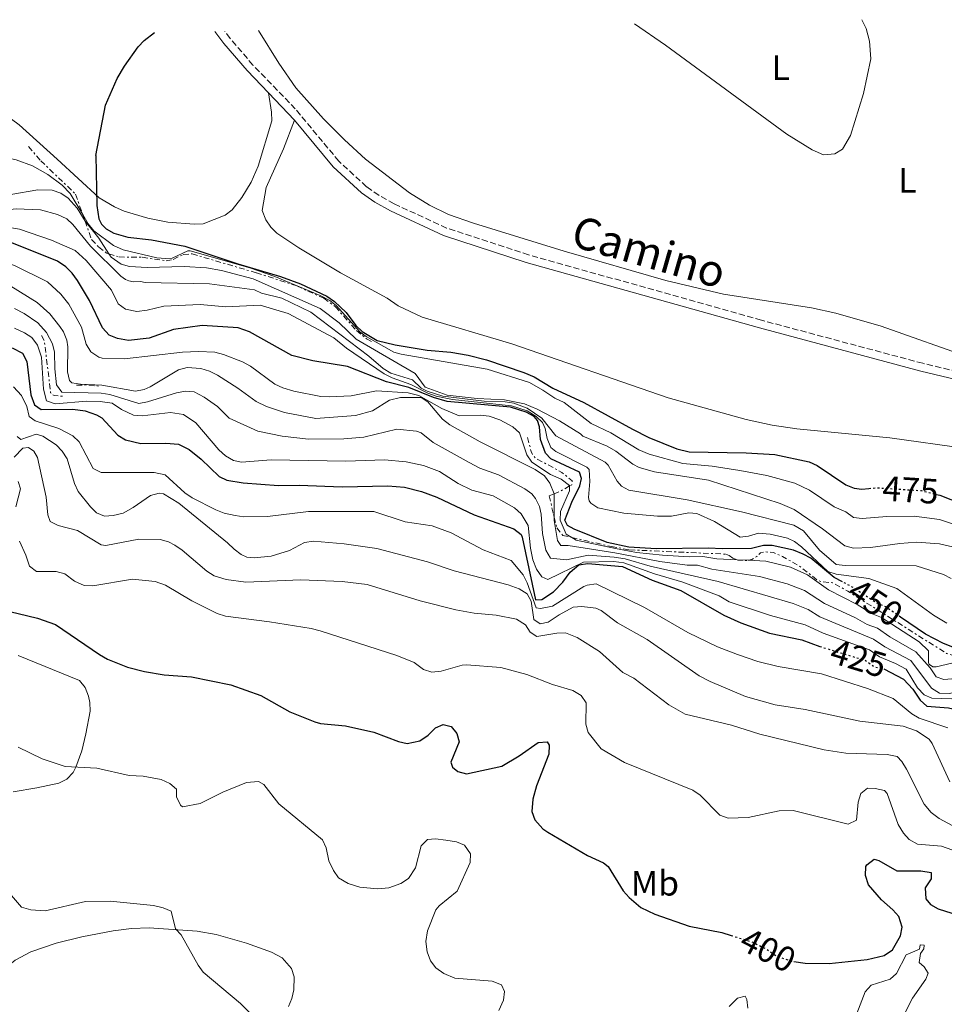
# Model space of a CAD drawing. Units: metres. Extents: x 625375 to 628853, y 4680975 to 4683349.
# Drawn here: x 626085 to 626347, y 4683026 to 4683305 of the extents above; entities that cross this region are included whole.
import ezdxf
from ezdxf.enums import TextEntityAlignment as Align

# ---------------------------------------------------------------- set-up
doc = ezdxf.new("R2010")
doc.units = ezdxf.units.M
doc.header["$MEASUREMENT"] = 0
for name, pattern in [('DGN Style 3', [2.435890702152634, 1.739921930109024, -0.6959687720436097]), ('DGN Style 5', [1.217945351076317, 0.5219765790327072, -0.6959687720436097]), ('DGN Style 7', [3.4798438602180486, 1.565929737098122, -0.6959687720436097, 0.5219765790327072, -0.6959687720436097])]:
    doc.linetypes.add(name, pattern=pattern)
for name, color, linetype, lineweight in [('Camino', 7, 'DGN Style 3', 0), ('Cota de curva de nivel directora', 7, 'Continuous', 0), ('Curva de nivel directora', 30, 'Continuous', 30), ('Curva de nivel directora no vista', 30, 'DGN Style 5', 30), ('Curva de nivel intermedia', 30, 'Continuous', 0), ('Escarpado', 30, 'DGN Style 7', 0), ('Etiqueta de uso rústico', 92, 'Continuous', 0), ('Línea de cambio de uso (parcela vista)', 92, 'Continuous', 0), ('Margen derecho', 7, 'Continuous', 0)]:
    doc.layers.add(name, color=color, linetype=linetype, lineweight=lineweight)
doc.styles.add('Style-Arial', font='arial.ttf')

msp = doc.modelspace()

# ---------------------------------------------------------------- linework, layer by layer
at = {"layer": 'Camino', "color": 7, "linetype": 'DGN Style 3', "lineweight": 0}
msp.add_polyline3d([(626425.4299999987, 4683184.010000002, 481.3200000000069), (626407.1900000018, 4683192.219999999, 480.979999999996), (626399.7600000021, 4683194.649999999, 480.8300000000017), (626393.3599999984, 4683196.31, 480.6699999999983), (626369.69, 4683201.039999999, 480.100000000006), (626340.7899999992, 4683207.940000001, 479.5500000000029), (626295.0899999986, 4683220.149999999, 478.4999999999999), (626229.1299999984, 4683238.690000003, 477.2400000000052), (626205.8899999993, 4683246.260000002, 476.7100000000065), (626191.0299999998, 4683253.13, 476.3399999999966), (626186.7499999994, 4683255.52, 476.2100000000063), (626183.2100000011, 4683257.969999999, 476.1399999999994), (626175.3900000001, 4683265.190000001, 476.0099999999948), (626163.0300000019, 4683280.010000003, 475.600000000006), (626151.0399999978, 4683292.449999999, 475.2799999999988), (626144.5500000013, 4683299.970000001, 475.0200000000043), (626143.019999998, 4683302.020000001, 474.9700000000013)], dxfattribs=at)
at = {"layer": 'Curva de nivel directora', "color": 30, "linetype": 'Continuous', "lineweight": 30, "flags": 128}
for points, elevation in [([(626106.4699999985, 4683266.82), (626109.269999999, 4683281.09), (626112.519999999, 4683288.66), (626114.6400000001, 4683292.160000001), (626118.4800000002, 4683297.630000004), (626120.2300000003, 4683299.420000001), (626123.1099999992, 4683301.66)], 475), ([(626106.4699999985, 4683266.82), (626106.77, 4683252.67), (626107.3899999993, 4683248.91), (626108.1099999989, 4683247.360000002), (626109.459999999, 4683246.050000001), (626111.6600000006, 4683244.850000001), (626115.57, 4683243.670000001), (626122.3200000002, 4683242.92), (626131.7699999984, 4683241.12), (626146.7399999995, 4683236.130000002), (626158.8200000008, 4683232.550000001), (626164.469999999, 4683230.49), (626171.9300000002, 4683226.930000002), (626174.1099999994, 4683225.490000002), (626177.4299999987, 4683222.300000003), (626180.1499999989, 4683218.680000002), (626181.9399999992, 4683216.930000002), (626186.2099999984, 4683214.440000001), (626191.3200000003, 4683213.150000001), (626200.3999999996, 4683211.66), (626207.0699999994, 4683211.100000001), (626212.0000000001, 4683210.240000002), (626217.1700000003, 4683208.880000004), (626227.8200000008, 4683205.380000002), (626230.6599999995, 4683204.130000004), (626236.0399999997, 4683200.9), (626244.8099999982, 4683196.880000002), (626258.5299999999, 4683189.26), (626263.2300000006, 4683186.91), (626271.0899999995, 4683183.700000001), (626274.61, 4683182.850000001), (626290.7700000001, 4683182.600000001), (626298.9299999987, 4683182.060000001), (626308.6200000005, 4683180.039999999), (626310.8800000001, 4683178.970000001), (626319.0499999997, 4683173.54), (626321.41, 4683172.609999999), (626323.5599999981, 4683172.279999999), (626325.5599999985, 4683172.470000002)], 475), ([(626235.4499999996, 4683180.9), (626233.8699999992, 4683182.440000001), (626232.5100000001, 4683186.32), (626232.1900000006, 4683189.960000002), (626231.6399999985, 4683191.77), (626230.6699999984, 4683192.830000001), (626228.4800000001, 4683194.060000001), (626224.0399999989, 4683195.560000001), (626206.05, 4683197.160000001), (626202.1599999988, 4683198.280000002), (626195.2099999995, 4683201.130000001), (626188.9100000008, 4683202.670000001), (626177.8099999987, 4683207.070000002), (626167.9800000006, 4683208.630000002), (626162.0599999995, 4683210.150000002), (626150.0399999986, 4683216.830000001), (626146.8200000002, 4683218), (626136.6799999991, 4683218.630000002), (626128.4800000003, 4683217.49), (626121.6299999995, 4683215.08), (626115.78, 4683214.430000001), (626112.6100000006, 4683214.980000002), (626110.2900000005, 4683215.910000003), (626108.4399999997, 4683217.960000002), (626104.6800000002, 4683225.710000001), (626101.3099999995, 4683231.380000002), (626099.8200000009, 4683233.490000002), (626098.0300000005, 4683235.230000001), (626095.65, 4683236.880000004), (626080.8399999997, 4683242.800000001)], 450), ([(626082.8600000005, 4683212.36), (626085.699999999, 4683210.770000001), (626086.9799999997, 4683208.480000002), (626088.1299999988, 4683199.01), (626089.1700000003, 4683196.2), (626091.0199999987, 4683194.880000001), (626100.0099999986, 4683194.939999999), (626103.48, 4683194.49), (626106.6899999996, 4683193.380000001), (626108.2099999995, 4683192.500000001), (626112.7800000005, 4683187.570000002), (626114.9100000006, 4683186.230000001), (626119.2899999993, 4683185.2), (626126.3100000002, 4683185.280000002), (626129.969999999, 4683185.010000001), (626132.9899999987, 4683183.560000002), (626136.3700000006, 4683180.779999999), (626141.44, 4683175.859999999), (626143.6699999984, 4683174.789999999), (626148.2599999995, 4683174.050000002), (626158.2899999988, 4683173.289999999), (626164.1200000005, 4683173.380000001), (626176.2799999998, 4683172.9), (626189.2599999994, 4683173.27), (626193.9299999988, 4683172.850000001), (626198.7700000001, 4683171.590000001), (626203.1299999988, 4683169.99), (626213.699999999, 4683164.99), (626224.9199999995, 4683161), (626226.9800000003, 4683159.440000001), (626227.2899999988, 4683158.710000002), (626231.0599999997, 4683140.95), (626232.8900000001, 4683140.980000002), (626236.1899999992, 4683143.199999999), (626238.8099999989, 4683145.900000001), (626240.9300000002, 4683148.77), (626243.3899999987, 4683150.800000001), (626245.8799999988, 4683151.230000001), (626255.7200000003, 4683150.330000003), (626264.1099999989, 4683146.460000004), (626272.2599999984, 4683143.560000001), (626284.4099999989, 4683136.619999999), (626289.2500000002, 4683134.41), (626297.3399999995, 4683131.520000001), (626306.5499999983, 4683129.570000002), (626311.6299999988, 4683127.730000001)], 425), ([(626318.0799999996, 4683146), (626315.7100000003, 4683147.27), (626309.1199999988, 4683152.760000002), (626306.8999999993, 4683153.91), (626304.1900000002, 4683155.039999999), (626298.1699999986, 4683156.290000001), (626295.6699999997, 4683156.34), (626292.2999999991, 4683155.510000001), (626283.9799999997, 4683155.380000001), (626280.0700000003, 4683155.58), (626265.2499999988, 4683155.350000001), (626257.5599999998, 4683155.850000001), (626251.4299999988, 4683157.220000001), (626242.0099999997, 4683160.970000002), (626240.1700000003, 4683161.99), (626239.3599999987, 4683163.53), (626241.3399999992, 4683168.590000001), (626243.6399999993, 4683173.230000001), (626244.1299999986, 4683175.320000002), (626243.5699999998, 4683177.130000002), (626235.4499999996, 4683180.9)], 450), ([(626344.7099999995, 4683170.79), (626345.6300000005, 4683170.560000001), (626354.5600000002, 4683167.070000002)], 475), ([(626079.4400000006, 4683138.240000002), (626089.9900000006, 4683135.7), (626095.1000000002, 4683133.920000001), (626107.53, 4683125.460000001), (626109.839999999, 4683124.130000001), (626115.4899999995, 4683121.84), (626120.3399999999, 4683120.590000001), (626125.8899999998, 4683119.650000001), (626133.6399999993, 4683119.100000001), (626144.8099999984, 4683116.880000002), (626153.2899999986, 4683113.789999999)], 400), ([(626353.9000000006, 4683125.77), (626346.6699999998, 4683128.59), (626341.5699999991, 4683131.200000001), (626334.5099999983, 4683136.030000002)], 450), ([(626329.7800000008, 4683121.400000001), (626335.3099999984, 4683118.430000002), (626338.0099999985, 4683115.630000001), (626340.0599999982, 4683112.51), (626341.9299999991, 4683110.770000001), (626348.0899999992, 4683110.300000002), (626356.9400000004, 4683108.270000001), (626359.9699999992, 4683106.490000002), (626365.0399999986, 4683101.41), (626366.469999999, 4683099.300000003), (626366.7599999995, 4683098.27), (626367.5199999996, 4683091.62), (626368.5700000002, 4683087.970000003), (626370.1799999995, 4683086.01), (626371.449999999, 4683085.189999999), (626378.32, 4683082.300000002), (626381.8600000005, 4683080.02), (626385.0700000002, 4683077.070000002)], 425), ([(626153.2899999986, 4683113.789999999), (626161.4999999985, 4683109.210000001), (626168.5399999993, 4683106.37), (626170.1699999988, 4683105.930000001), (626177.2299999996, 4683105.260000002), (626185.2899999998, 4683103.460000002), (626192.3099999982, 4683100.76), (626194.7699999991, 4683100.210000002), (626198.3399999987, 4683100.960000001), (626200.7100000002, 4683102.560000001), (626202.7599999999, 4683104.670000002), (626204.9300000003, 4683105.630000004), (626207.2300000002, 4683105.050000002), (626208.8199999996, 4683103.100000001), (626209.499999999, 4683100.680000001), (626207.0699999994, 4683094.95), (626207.6100000002, 4683093.510000001), (626209.0900000001, 4683092.279999999), (626211.5699999988, 4683091.62), (626221.5499999989, 4683093.830000001), (626226.4699999985, 4683096.740000002), (626231.8599999998, 4683100.540000001), (626234.3499999997, 4683100.680000001), (626234.9899999991, 4683099.760000001), (626234.8199999991, 4683097.250000001), (626231.3199999988, 4683088.25), (626230.3399999999, 4683084.49), (626230.0699999994, 4683080.949999999), (626230.8499999995, 4683078.590000002), (626233.1600000006, 4683076.039999999), (626234.5399999997, 4683075.090000001), (626245.7800000005, 4683068.500000002), (626250.3200000002, 4683066.380000001), (626251.65, 4683065.359999999), (626255.9199999992, 4683058.460000001), (626257.6000000001, 4683056.61), (626260.8999999993, 4683053.74), (626264.9000000001, 4683051.830000003), (626274.5999999987, 4683048.440000001), (626283.839999999, 4683046.7), (626286.5199999989, 4683045.850000001)], 400), ([(626304.2999999997, 4683038.500000001), (626307.4400000002, 4683038.029999999), (626314.3099999989, 4683037.910000001), (626325.0099999986, 4683039.030000002), (626329.8799999993, 4683040.2), (626332.2499999984, 4683041.74), (626334.4799999992, 4683045.730000002), (626334.9699999986, 4683048.199999999), (626333.9800000007, 4683051.240000002), (626332.349999999, 4683053.130000001), (626329.1199999992, 4683055.949999999), (626325.4099999988, 4683060.16), (626324.5399999993, 4683062.850000001), (626324.6299999988, 4683065.340000001), (626324.9100000004, 4683065.870000001), (626327.0699999996, 4683067.470000002), (626328.3199999989, 4683067.070000002), (626333.4499999987, 4683064.130000002), (626340.2300000002, 4683064.130000002), (626343.1499999994, 4683063.66), (626343.1799999984, 4683061.880000001), (626341.4500000007, 4683059.369999999), (626341.7100000001, 4683056.250000001), (626342.9799999995, 4683054.600000001), (626345.1900000002, 4683053.4), (626349.0500000003, 4683052.2)], 400)]:
    msp.add_lwpolyline(points, dxfattribs=dict(at, elevation=elevation))
at = {"layer": 'Curva de nivel directora no vista', "color": 30, "linetype": 'DGN Style 5', "lineweight": 30, "flags": 128}
for points, elevation in [([(626325.5599999985, 4683172.470000002), (626327.72, 4683172.680000002), (626340.38, 4683171.880000001), (626344.7099999995, 4683170.79)], 475), ([(626334.5099999983, 4683136.030000002), (626330.2799999992, 4683138.930000001), (626327.4000000004, 4683140.180000001), (626321.3600000008, 4683144.25), (626318.0799999996, 4683146)], 450), ([(626311.6299999988, 4683127.730000001), (626312.0599999981, 4683127.58), (626324.5700000006, 4683123.76), (626327.0899999996, 4683121.960000001), (626329.5599999995, 4683121.520000001), (626329.7800000008, 4683121.400000001)], 425), ([(626286.5199999989, 4683045.850000001), (626292.8800000001, 4683043.840000001), (626296.2399999996, 4683042.12), (626299.6100000005, 4683039.880000004), (626303.6799999983, 4683038.590000001), (626304.2999999997, 4683038.500000001)], 400)]:
    msp.add_lwpolyline(points, dxfattribs=dict(at, elevation=elevation))
at = {"layer": 'Curva de nivel intermedia', "color": 30, "linetype": 'Continuous', "lineweight": 0, "flags": 128}
for points, elevation in [([(626143.3300000009, 4683223.939999999), (626136.1000000001, 4683224.569999998), (626125.7500000012, 4683224.15), (626121.0799999997, 4683222.98), (626118.1600000005, 4683222.66), (626114.8900000005, 4683223.270000001), (626112.8000000005, 4683224.759999999), (626110.9200000007, 4683228.640000002), (626103.7600000015, 4683237.07), (626100.6700000003, 4683239.859999999), (626093.9900000015, 4683242.789999999), (626084.9000000011, 4683245.899999999), (626081.5000000015, 4683246.529999999), (626077.3399999995, 4683246.579999999), (626065.2699999994, 4683244.489999998), (626058.4000000008, 4683244.180000001), (626056.5299999999, 4683245.869999998), (626054.7199999995, 4683248.82), (626052.4100000004, 4683255.400000001), (626050.6, 4683262.92), (626048.100000001, 4683269.76)], 455), ([(626081.07, 4683266.279999999), (626083.930000001, 4683265.630000001), (626088.5900000012, 4683263.84), (626092.9600000011, 4683261.42), (626097.0000000001, 4683258.420000001), (626099.2400000021, 4683256.069999999), (626102.8130656773, 4683250.089451237)], 470), ([(626082.4600000002, 4683255.81), (626090.1100000013, 4683257.079999999), (626094.1600000014, 4683256.960000001), (626096.5900000011, 4683256.109999999), (626098.6400000007, 4683254.679999999), (626101.2600000004, 4683251.869999999), (626103.463471143, 4683248.240174769)], 465.0000000000001), ([(626068.3400000005, 4683249.140000001), (626077.5899999997, 4683251.050000001), (626083.9800000002, 4683251.659999999), (626090.850000001, 4683251.38), (626095.7000000015, 4683250.109999998), (626098.2600000007, 4683248.890000001), (626099.9900000007, 4683247.300000001), (626105.04, 4683241.149999999), (626113.6400000011, 4683232.649999999), (626114.9000000017, 4683231.720000002), (626115.8499999995, 4683231.289999999), (626117.1900000004, 4683230.999999999), (626119.1799999998, 4683231.149999999)], 460.0000000000001), ([(626102.8130656773, 4683250.089451237), (626104.3899999995, 4683247.449999998), (626105.9100000019, 4683245.49), (626111.530000001, 4683241.33), (626114.2800000003, 4683240.11), (626123.7599999997, 4683237.800000001), (626126.2499999997, 4683237.59), (626128.1300000016, 4683237.75), (626132.5799999997, 4683239.819999999), (626133.2900000005, 4683239.8), (626150.1500000005, 4683234.96), (626157.2699999996, 4683232.58), (626170.1200000017, 4683227.159999999), (626172.850000001, 4683225.74), (626174.6799999994, 4683224.220000001), (626181.3899999993, 4683216.789999999), (626183.1200000016, 4683215.489999999), (626190.9900000016, 4683211.130000001)], 470), ([(626103.463471143, 4683248.240174769), (626103.5, 4683248.179999999), (626107.3800000002, 4683243.369999999), (626110.2077518437, 4683238.95215002)], 465.0000000000002), ([(626071.0200000006, 4683236.08), (626076.0099999995, 4683237.210000001), (626078.6700000016, 4683237.140000001), (626083.4300000003, 4683235.609999998), (626092.8000000002, 4683231.029999998), (626096.6400000004, 4683227.550000001), (626098.8900000011, 4683224.67), (626102.5000000009, 4683218.140000001)], 445), ([(626110.2077518437, 4683238.95215002), (626110.8300000014, 4683237.98), (626113.6499999999, 4683236.06), (626116.0700000006, 4683235.409999999), (626121.0599999997, 4683235.060000001), (626131.5899999995, 4683235.390000001), (626137.9100000006, 4683235), (626142.0999999995, 4683234.220000001), (626151.1100000015, 4683231.86), (626170.0700000004, 4683223.46), (626175.4500000004, 4683219.439999999), (626180.2899999997, 4683214.77), (626196.9599999996, 4683205.069999999), (626199.7900000016, 4683201.189999999), (626206.0200000011, 4683198.88), (626214.5500000005, 4683197.960000001), (626222.3400000001, 4683197.619999999), (626227.9300000003, 4683196.42), (626231.5700000013, 4683194.970000001), (626237.9200000016, 4683191.680000001), (626243.7900000011, 4683187.960000001)], 465), ([(626119.1799999998, 4683231.149999999), (626120.5299999998, 4683230.880000001), (626138.7100000008, 4683230.420000001), (626151.5000000005, 4683228.730000001), (626153.4299999995, 4683227.83)], 460.0000000000001), ([(626082.4600000002, 4683229.810000001), (626089.9400000013, 4683225.17), (626093.4500000007, 4683221.969999999), (626096.3200000006, 4683218.390000001), (626097.3300000009, 4683216.88), (626098.3099999999, 4683214.529999998), (626098.5700000015, 4683212.57), (626098.510000001, 4683205.569999999), (626099.0600000009, 4683203.070000002), (626099.7200000003, 4683202.430000001), (626102.1900000002, 4683201.989999999), (626108.2300000018, 4683201.73), (626117.7400000005, 4683200.039999997), (626120.1699999999, 4683200.519999999), (626121.8900000011, 4683201.27), (626129.9700000013, 4683206.06), (626132.4099999998, 4683206.73), (626136.27, 4683206.5), (626138.6799999995, 4683205.749999999), (626141.0199999998, 4683204.550000001), (626146.7700000008, 4683200.920000001), (626151.9600000009, 4683197.13), (626154.86, 4683195.71), (626159.9600000007, 4683194.039999999), (626168.8000000007, 4683192.34), (626180.0999999996, 4683193.189999999), (626184.9299999999, 4683194.430000001), (626189.7100000009, 4683197.499999999), (626192.8600000005, 4683198.210000002), (626198.6900000018, 4683198.300000001), (626200.5400000004, 4683197), (626204.7800000005, 4683192.069999999), (626206.7699999998, 4683190.55), (626215.3700000008, 4683185.739999999), (626230.9800000013, 4683177.82), (626233.6700000003, 4683176.029999999), (626235.1500000021, 4683174.020000001), (626236.3682167192, 4683170.959839606)], 440), ([(626153.4299999995, 4683227.83), (626159.2200000008, 4683226.41), (626167.4300000007, 4683222.45), (626183.8300000002, 4683209.970000001), (626187.9500000018, 4683206.430000001), (626190.1, 4683205.140000001), (626196.24, 4683203.279999998), (626198.6900000018, 4683200.909999999), (626200.3500000003, 4683200.050000001), (626204.8099999997, 4683198.609999999), (626216.5599999999, 4683197.220000002), (626222.4500000018, 4683197.009999999), (626224.9199999995, 4683196.630000001), (626228.7500000006, 4683195.21), (626232.860000001, 4683192.429999999), (626236.8399999997, 4683187.4), (626250.8400000009, 4683179.91), (626251.65, 4683179.069999999), (626254.2200000006, 4683174.51)], 460.0000000000001), ([(626233.0800000001, 4683159.680000001), (626232.6800000002, 4683165.180000001), (626232.2300000008, 4683167.390000001), (626231.0700000008, 4683169.680000001), (626230.0400000003, 4683170.92), (626228.0599999999, 4683172.410000001), (626220.570000002, 4683176.369999999), (626215.3300000007, 4683178.279999998), (626212.2900000007, 4683179.82), (626202.0900000016, 4683185.520000001), (626198.7200000009, 4683188.24), (626197.3700000008, 4683188.71), (626191.8099999998, 4683189.279999999), (626182.440000002, 4683186.990000002), (626176.7900000016, 4683186.57), (626166.74, 4683186.439999999), (626159.3000000013, 4683187.3), (626152.3900000001, 4683188.739999998), (626144.2600000007, 4683192.409999999), (626141.0100000009, 4683195.659999999), (626137.24, 4683198.350000001), (626134.3800000013, 4683199.859999998), (626131.9100000013, 4683200.09), (626129.3400000009, 4683199.579999999), (626121.14, 4683196.98), (626118.7000000015, 4683196.54), (626110.4800000006, 4683199.11), (626108.0000000016, 4683199.439999999), (626096.8900000006, 4683199.77), (626095.4000000019, 4683201.819999999), (626094.8900000001, 4683206.390000001), (626094.8299999997, 4683211.140000001), (626094.2599999999, 4683213.46), (626092.5300000019, 4683216.71), (626090.1100000013, 4683219.37), (626086.250000001, 4683222.05), (626083.5199999998, 4683223.429999999)], 435), ([(626143.3300000009, 4683223.939999999), (626153.0800000008, 4683224.390000001), (626161.0400000003, 4683222.09), (626173.9200000016, 4683215.119999998), (626177.5800000007, 4683212.199999999), (626188.190000001, 4683204.970000001), (626190.4300000007, 4683203.859999999), (626195.7800000017, 4683201.96), (626200.6100000018, 4683199.51), (626202.9600000011, 4683198.660000001), (626207.5800000012, 4683197.670000001), (626224.2700000014, 4683195.889999999), (626228.7000000014, 4683194.439999999), (626231.2899999998, 4683192.9), (626233.0700000012, 4683191.140000001), (626233.790000001, 4683189.460000001), (626234.3499999997, 4683186.680000001), (626235.4299999994, 4683184.13), (626236.8799999999, 4683182.919999998), (626245.6399999997, 4683178.54), (626246.3100000002, 4683177.859999998), (626246.5000000002, 4683174.409999999), (626246.070000001, 4683169.960000001), (626246.3100000002, 4683168.949999998), (626246.7599999994, 4683168.329999999), (626248.78, 4683166.999999999), (626256.1300000015, 4683165.49), (626265.5999999997, 4683164.619999999), (626269.6299999999, 4683164.65), (626274.5000000002, 4683165.600000001), (626276.7500000012, 4683165.350000001), (626281.7600000001, 4683163.159999999), (626289.0300000012, 4683158.720000001), (626291.4200000007, 4683158.929999998)], 455), ([(626083.4700000006, 4683217.91), (626086.3200000004, 4683216.619999998), (626088.4100000003, 4683215.25), (626089.9500000003, 4683213.109999999), (626091.0900000003, 4683209.699999998), (626091.7300000017, 4683200.569999999), (626092.57, 4683197.34), (626094.9600000017, 4683196.439999999), (626103.9400000003, 4683197.230000001), (626107.7699999993, 4683197.13), (626111.1100000008, 4683196.689999999), (626113.7999999997, 4683194.899999999), (626117.1600000014, 4683193.29), (626119.6600000004, 4683193.039999999), (626127.6399999999, 4683194.029999999), (626131.4000000019, 4683193.439999999), (626134.8399999995, 4683191.060000001), (626141.390000001, 4683183.460000002), (626143.2599999994, 4683181.749999999), (626145.5400000014, 4683180.369999998), (626147.8200000013, 4683179.939999999), (626156.1500000019, 4683180.609999999), (626177.3000000013, 4683180.23), (626188.2800000004, 4683180.569999999), (626194.4500000017, 4683179.999999999), (626199.3899999993, 4683178.96), (626203.9300000012, 4683177.259999999), (626209.2000000017, 4683173.899999999), (626213.0599999997, 4683171.960000002), (626219.0700000002, 4683170.380000001), (626225.1299999997, 4683166.99), (626226.9800000003, 4683165.33), (626228.9800000008, 4683161.970000001), (626229.6300000013, 4683155.570000002), (626230.350000001, 4683152.249999999), (626231.3900000004, 4683149.599999999), (626232.9200000014, 4683147.459999999), (626234.6000000001, 4683146.659999999), (626244.6800000007, 4683151.59), (626253.2400000015, 4683151.789999999)], 430), ([(626102.5000000009, 4683218.140000001), (626103.7400000015, 4683213.33), (626105.0600000002, 4683211.23), (626107.4100000015, 4683209.640000001), (626108.3000000013, 4683209.41), (626114.6300000012, 4683209.170000001), (626131.0799999998, 4683211.089999998), (626135.5700000003, 4683211.33), (626140.2400000019, 4683211.07), (626142.6700000016, 4683210.46), (626148.1100000021, 4683208.359999999), (626150.3100000013, 4683207.17), (626157.2000000002, 4683202.009999999), (626159.4600000001, 4683200.960000001), (626162.6200000006, 4683200.02), (626170.2400000002, 4683198.539999999), (626172.7400000015, 4683198.42), (626178.8900000004, 4683198.679999999), (626186.0300000019, 4683200.119999998), (626195.0300000006, 4683199.589999998), (626198.0400000014, 4683198.810000001), (626204.5599999992, 4683195.100000001), (626209.4299999997, 4683193.029999998), (626215.4400000002, 4683193.249999999), (626217.9200000011, 4683192.979999999), (626220.9499999998, 4683191.91), (626224.6500000014, 4683189.899999999), (626226.54, 4683188.220000001), (626228.6100000021, 4683181.970000001), (626230.0200000001, 4683179.939999999), (626235.3300000011, 4683176.439999999), (626238.3700000008, 4683175.130000001), (626240.7300000011, 4683173.329999999), (626240.7318692415, 4683173.189807056)], 445), ([(626190.9900000016, 4683211.130000001), (626193.0599999992, 4683210.55), (626217.4299999995, 4683206.31), (626229.4099999999, 4683202.53), (626233.1200000005, 4683200.34), (626236.5700000015, 4683198.06), (626239.1599999998, 4683196.789999999), (626246.820000002, 4683190.88), (626252.4500000002, 4683188.249999999), (626260.3899999995, 4683183.42), (626263.2500000006, 4683182.179999999), (626272.8399999995, 4683179.53), (626281.1000000008, 4683178.77), (626288.9999999999, 4683177.55), (626296.650000001, 4683176.13), (626304.5099999999, 4683173.989999999), (626308.6900000018, 4683172.029999998), (626315.7100000003, 4683167.289999999), (626318.9600000002, 4683165.899999999), (626321.1399999995, 4683164.25), (626323.6299999995, 4683163.96), (626330.61, 4683164.539999999), (626338.3600000016, 4683164.63), (626345.5700000002, 4683163.680000001), (626352.4900000002, 4683161.36)], 470), ([(626083.170000001, 4683201.31), (626085.4900000012, 4683198.849999999), (626086.9999999999, 4683195.750000001), (626087.6700000004, 4683192.840000001), (626089.3500000013, 4683191.619999997), (626096.0500000002, 4683189.439999999), (626100.030000001, 4683187.42), (626101.8400000016, 4683185.67), (626105.8, 4683178.130000001), (626108.0500000007, 4683177), (626123.0900000014, 4683177.02), (626126.1300000012, 4683176.3), (626131.7100000002, 4683171.26), (626133.7900000013, 4683169.869999999), (626140.5300000003, 4683166.4), (626142.8400000014, 4683165.449999998), (626145.9600000017, 4683164.82), (626148.4299999994, 4683164.440000001), (626155.1200000015, 4683164.539999999), (626166.76, 4683165.970000002), (626185.2800000008, 4683165.940000001), (626194.1800000013, 4683162.989999999), (626201.7899999998, 4683161.939999999), (626207.2200000014, 4683159.949999999), (626216.2500000015, 4683155.090000001), (626224.2100000009, 4683152.09), (626227.5999999995, 4683147.980000001), (626228.7200000016, 4683145.74), (626231.2899999998, 4683138.67), (626232.5400000014, 4683138.480000001), (626235.8600000007, 4683139.16), (626244.8200000015, 4683144.679999999), (626245.7500000015, 4683145.130000001), (626248.2900000005, 4683145.499999999), (626262.0000000012, 4683138.800000001), (626274.27, 4683131.63), (626282.6600000008, 4683127.600000001), (626288.3099999992, 4683125.4), (626294.0600000003, 4683123.500000001), (626299.8099999992, 4683122.039999999), (626312.1200000006, 4683119.939999999), (626325.1699999997, 4683115.82), (626332.4200000005, 4683112.970000001), (626337.6900000012, 4683108.679999999), (626339.8200000012, 4683107.380000001), (626347.9500000007, 4683104.680000001)], 420.0000000000001), ([(626084.2500000006, 4683187.179999999), (626085.3000000011, 4683186.359999998), (626089.6500000008, 4683187.880000001), (626091.5300000006, 4683187.289999999), (626095.3200000015, 4683184.850000001), (626097.0100000014, 4683183.01), (626098.3500000001, 4683180.859999999), (626100.4800000002, 4683173.899999999), (626101.5500000009, 4683171.630000001), (626104.9599999995, 4683167.310000001), (626106.7300000021, 4683165.569999999), (626108.9500000017, 4683164.67), (626111.4500000007, 4683164.84), (626114.2900000014, 4683165.509999999), (626117.1200000012, 4683167.08), (626121.9700000016, 4683170.490000002), (626124.4500000003, 4683171.189999999), (626125.7100000011, 4683170.96), (626130.0499999995, 4683168.300000001), (626143.8200000004, 4683157.09), (626145.7300000016, 4683155.249999999), (626147.7300000021, 4683153.74), (626149.3000000011, 4683153.01), (626151.390000001, 4683152.84), (626156.1600000008, 4683153.329999999), (626161.3399999997, 4683154.869999999), (626165.6800000005, 4683157.220000001), (626168.1700000005, 4683157.520000001), (626176.9200000013, 4683156.769999999), (626186.100000001, 4683155.460000002), (626200.5200000004, 4683151.730000001), (626208.0500000005, 4683149.130000002), (626223.3100000002, 4683145.210000001), (626226.4500000007, 4683144.009999998), (626228.7599999995, 4683142.59), (626229.8200000012, 4683140.529999998), (626230.6100000002, 4683135.380000001), (626232.4299999997, 4683134.119999997), (626234.7099999996, 4683134.569999999), (626237.8000000009, 4683136.699999999), (626241.7200000014, 4683138.839999998), (626244.2200000002, 4683139.08), (626248.180000001, 4683138.55), (626249.6500000019, 4683137.92), (626254.2800000008, 4683134.449999998), (626262.6900000018, 4683129.679999999), (626277.4100000005, 4683119.41), (626280.5500000009, 4683117.800000001), (626290.6100000015, 4683113.579999999), (626298.9700000011, 4683111.210000002), (626307.5200000006, 4683109.88), (626322.9800000014, 4683106.59), (626335.2400000013, 4683105.109999999), (626339.0400000011, 4683103.769999999), (626342.6200000019, 4683101.42)], 415), ([(626243.7900000011, 4683187.960000001), (626244.4600000017, 4683187.330000001), (626251.3400000016, 4683184.480000001), (626253.8600000006, 4683183.019999999), (626258.6399999994, 4683179.349999999), (626260.4200000009, 4683178.460000002), (626264.7700000005, 4683177.199999998), (626280.0900000005, 4683174.8), (626300.3700000002, 4683168.26), (626304.4000000004, 4683166.49), (626312.3700000009, 4683161.029999999), (626318.7100000001, 4683156.219999999), (626321.1600000019, 4683155.550000001), (626326.0400000013, 4683155.789999999), (626334.3400000005, 4683156.930000001), (626339.0099999999, 4683157.23), (626345.5099999999, 4683156.800000001), (626350.4100000015, 4683155.630000002)], 465.0000000000001), ([(626083.35, 4683181.329999999), (626085.8100000008, 4683183.859999999), (626087.4700000016, 4683184.099999999), (626088.94, 4683183.079999999), (626090.0100000007, 4683181.220000001), (626092.4800000006, 4683170.02), (626092.9500000001, 4683165.050000001), (626093.6200000005, 4683163.170000001), (626095.8199999998, 4683161.99), (626101.360000001, 4683160.59), (626108.0500000007, 4683156.489999999)], 410.0000000000001), ([(626084.53, 4683174.489999999), (626085.1800000004, 4683172.42), (626083.8100000003, 4683167.300000001)], 405.0000000000001), ([(626240.7318692415, 4683173.189807056), (626240.7500000013, 4683171.83), (626238.1800000009, 4683165.96), (626238.1000000003, 4683163.460000001), (626239.7800000012, 4683159.5), (626241.3584983506, 4683158.597209715)], 445), ([(626254.2200000006, 4683174.51), (626255.49, 4683173.180000001), (626257.5199999996, 4683172.02), (626274.0399999998, 4683169.279999999), (626289.4700000016, 4683165.819999999), (626304.2900000007, 4683162.09), (626306.9800000018, 4683160.470000001), (626311.5599999997, 4683155.039999999), (626316.2900000014, 4683150.96), (626318.7700000004, 4683150.66), (626338.9299999994, 4683150.570000002), (626346.6299999995, 4683148.099999999), (626348.8899999993, 4683146.960000001)], 460.0000000000001), ([(626236.3682167192, 4683170.959839606), (626236.4000000015, 4683170.88), (626236.3651458288, 4683164.379696733)], 440), ([(626236.3651458288, 4683164.379696733), (626236.3600000015, 4683163.42), (626237.28, 4683157.769999998), (626238.3000000014, 4683156.289999999), (626240.2999999998, 4683156.319999999), (626253.5499999999, 4683154.23)], 440), ([(626233.0800000001, 4683159.680000001), (626233.980000001, 4683155.029999998), (626235.350000001, 4683152.720000001), (626239.8500000006, 4683152.29), (626246.0000000017, 4683153.550000001), (626253.4000000001, 4683153.01)], 435), ([(626241.3584983506, 4683158.597209715), (626242.630000001, 4683157.869999999), (626253.7100000009, 4683155.460000002)], 445), ([(626291.4200000007, 4683158.929999998), (626294.2300000002, 4683159.810000001), (626297.5700000018, 4683159.529999999), (626302.4800000002, 4683158.380000001), (626304.4299999994, 4683157.470000001), (626306.440000001, 4683155.970000001), (626313.8799999997, 4683148.960000002), (626316.2600000001, 4683148.179999999), (626325.5200000005, 4683146.979999999), (626333.4199999997, 4683144.119999998), (626343.8800000004, 4683136.599999999), (626347.5800000017, 4683134.33)], 455), ([(626084.8800000009, 4683157.529999999), (626086.7300000016, 4683153.609999998), (626087.7100000007, 4683150.499999999), (626089.7400000002, 4683148.939999999), (626095.3200000015, 4683148.949999998), (626097.730000001, 4683148.28), (626100.4700000014, 4683146.220000002), (626103.2000000004, 4683145.019999999), (626105.7000000017, 4683144.9), (626116.9000000021, 4683146.8), (626123.3200000017, 4683146.109999999), (626126.2300000017, 4683145.05), (626133.7599999999, 4683140.600000001), (626140.8900000001, 4683137.07), (626143.2800000017, 4683136.310000001), (626155.7000000004, 4683134.699999999), (626167.5500000013, 4683132.83), (626170.1100000006, 4683132.130000001), (626191.8099999998, 4683125.13), (626196.6700000013, 4683123.160000001), (626199.310000001, 4683121.220000001), (626201.6900000015, 4683120.439999999), (626204.4000000005, 4683120.720000001), (626210.2700000001, 4683122.430000001), (626211.5599999998, 4683122.550000001), (626221.2400000005, 4683121.789999999), (626228.6700000003, 4683119.800000002), (626235.900000001, 4683116.9), (626241.650000002, 4683115.219999999), (626244.0599999994, 4683113.8), (626245.4500000018, 4683111.739999999), (626245.3400000001, 4683105.699999999), (626245.9900000006, 4683103.349999998), (626249.7300000022, 4683098.71), (626256.3200000017, 4683094.84), (626275.7000000007, 4683087.020000001), (626277.7300000001, 4683085.560000001), (626283.3000000002, 4683079.960000002), (626285.6600000005, 4683079.05), (626291.3200000002, 4683079.249999999), (626300.1199999999, 4683081.15), (626304.1000000008, 4683081.230000001), (626319.6599999999, 4683077.4), (626322.0100000014, 4683078.470000001), (626322.4800000007, 4683083.59), (626323.2699999998, 4683086.090000001), (626325.1200000005, 4683087.579999999), (626327.3100000009, 4683087.51), (626329.9700000008, 4683086.929999999), (626330.7599999999, 4683086.109999998), (626333.8100000008, 4683077.310000001), (626335.3100000008, 4683074.829999999), (626336.9800000003, 4683072.99), (626339.3400000007, 4683071.680000001), (626346.0700000008, 4683071.159999999), (626349.000000001, 4683070.119999997)], 405.0000000000001), ([(626108.0500000007, 4683156.489999999), (626109.3400000005, 4683156.34), (626118.6800000013, 4683158.15), (626124.7099999996, 4683158.039999999), (626127.1100000002, 4683157.380000002), (626128.9000000006, 4683156.439999999), (626130.9700000003, 4683155.039999999), (626137.9599999997, 4683149.08), (626140.070000002, 4683147.73), (626143.4100000013, 4683146.670000001), (626149.0400000019, 4683145.929999999), (626164.6400000011, 4683146.579999999), (626176.310000001, 4683146.13), (626183.3800000009, 4683145.269999999), (626198.4500000004, 4683140.66), (626208.4800000021, 4683138.109999999), (626213.6699999998, 4683137.17), (626219.9200000016, 4683136.619999999), (626225.7100000008, 4683135.430000001), (626228.2900000003, 4683133.859999998), (626229.6, 4683131.769999999), (626231.490000001, 4683130.550000001), (626237.1000000013, 4683131.470000002), (626239.6100000013, 4683131.580000001), (626242.8900000004, 4683130.220000001), (626249.2200000006, 4683126.279999999), (626255.8000000007, 4683120.32), (626258.9400000012, 4683118.699999999), (626268.8400000008, 4683111.149999999), (626273.4600000009, 4683108.519999999), (626286.6200000016, 4683105.38), (626294.6600000015, 4683102.87), (626312.9000000008, 4683098.410000001), (626318.9900000015, 4683097.449999999), (626330.6700000004, 4683097.13), (626333.5899999995, 4683096.550000001), (626334.8600000013, 4683095.109999999), (626336.1500000011, 4683092.960000001), (626341.2000000003, 4683083.010000001), (626343.1800000007, 4683080.659999999), (626345.4400000004, 4683079.01), (626350.5600000012, 4683076.210000001)], 410.0000000000001), ([(626253.4000000001, 4683153.01), (626256.4600000002, 4683152.539999999), (626263.5900000003, 4683150.509999998), (626282.8600000021, 4683146.09), (626304.1000000008, 4683139.849999999), (626308.35, 4683138.21), (626311.6199999999, 4683136.140000001), (626326.8500000006, 4683129.830000001), (626330.0199999999, 4683127.619999998), (626337.4400000008, 4683123.74)], 435.0000000000001), ([(626253.5499999999, 4683154.23), (626266.2900000005, 4683151.82), (626274.050000001, 4683150.73), (626276.9500000001, 4683150.77), (626281.0300000014, 4683149.659999999), (626294.5300000019, 4683147.560000001), (626302.4300000012, 4683145.42), (626307.3200000017, 4683143.539999999), (626312.9900000001, 4683139.849999999), (626321.7499999999, 4683135.869999998), (626325.0900000014, 4683133.970000001), (626328.0000000016, 4683132.859999999), (626331.4800000017, 4683130.45), (626338.820000002, 4683126.23), (626342.8900000001, 4683121.63), (626344.5900000011, 4683119.16), (626346.7700000004, 4683118.359999999), (626352.4299999999, 4683118.8)], 440), ([(626253.7100000009, 4683155.460000002), (626259.6600000008, 4683154.349999999), (626267.0199999991, 4683153.600000001), (626274.65, 4683153.119999999), (626278.5100000004, 4683153.180000001), (626282.5, 4683152.52), (626288.1987862438, 4683152.273299296)], 445), ([(626253.2400000015, 4683151.789999999), (626256.0900000012, 4683151.429999999), (626264.8399999999, 4683148.249999999), (626272.8600000018, 4683145.949999998), (626283.1300000004, 4683142.019999999), (626285.9900000015, 4683140.4), (626297.6400000011, 4683136.489999999), (626307.4500000014, 4683133.890000001), (626312.5900000001, 4683131.519999999), (626325.7100000005, 4683126.789999999), (626328.5500000014, 4683124.789999999), (626333.1200000001, 4683122.929999999), (626336.0599999994, 4683121.25)], 430), ([(626288.1987862438, 4683152.273299296), (626291.349898675, 4683152.136887503)], 445), ([(626291.349898675, 4683152.136887503), (626296.3600000005, 4683151.92), (626303.3099999997, 4683150.230000001), (626308.1799999999, 4683148.060000001), (626314.0499999997, 4683143.720000001), (626322.1800000012, 4683139.59), (626326.2400000002, 4683137.079999999), (626329.1399999993, 4683135.899999999), (626339.7499999997, 4683128.999999999)], 445), ([(626339.7499999997, 4683128.999999999), (626342.4499999997, 4683126.449999999), (626342.4499999997, 4683123.220000002), (626342.5200000014, 4683122.84), (626342.7100000014, 4683122.59), (626343.6700000003, 4683121.970000001), (626344.5599999998, 4683121.92), (626349.0200000012, 4683123)], 445), ([(626337.4400000008, 4683123.74), (626343.3200000015, 4683115.91), (626345.5099999999, 4683114.48), (626348.410000001, 4683114.380000001), (626354.2200000002, 4683115.680000001), (626356.7100000002, 4683115.880000001), (626358.0800000004, 4683115.3), (626364.2300000016, 4683109.52), (626366.3300000004, 4683108.16), (626374.1100000012, 4683104.390000001), (626376.1800000009, 4683102.880000001), (626378.6100000006, 4683100.109999999), (626379.8399999999, 4683097.57), (626380.5599999997, 4683094.939999999), (626381.8800000006, 4683092.489999999), (626390.8000000013, 4683082.930000001), (626393.8700000001, 4683081.03), (626403.8800000015, 4683076.019999999), (626406.6500000008, 4683073.260000001), (626409.74, 4683071.439999999), (626412.1100000015, 4683070.640000001), (626417.9100000019, 4683066.66)], 435.0000000000001), ([(626336.0599999994, 4683121.25), (626339.3099999994, 4683115.970000001), (626341.1700000013, 4683113.999999999), (626343.3500000006, 4683113.039999999), (626354.6699999995, 4683112.710000001)], 430), ([(626342.6200000019, 4683101.42), (626343.4700000013, 4683100.25), (626348.5000000005, 4683089.34)], 415), ([(626084.5099999999, 4683099.199999999), (626091.2700000014, 4683095.9), (626097.8000000003, 4683093.67), (626106.7800000012, 4683093.220000001), (626115.9500000001, 4683091.130000001), (626119.9000000019, 4683091.01), (626125.0000000002, 4683090.009999999)], 395.0000000000001), ([(626125.0000000002, 4683090.009999999), (626127.5100000004, 4683088.88), (626129.4000000014, 4683087.25), (626129.4000000014, 4683085.08), (626130.4699999997, 4683082.74), (626131.1100000012, 4683082.279999999), (626136.0900000011, 4683083.27), (626142.5399999997, 4683086.449999998), (626149.2400000007, 4683089.220000001), (626152.5599999999, 4683089.439999999), (626154.070000001, 4683088.63), (626158.4100000017, 4683083.12), (626170.7200000008, 4683072.9), (626171.8200000006, 4683070.659999998), (626172.5600000004, 4683067.02), (626173.8500000001, 4683064.21), (626175.3099999997, 4683062.189999999), (626178.0000000009, 4683060.529999998), (626181.3200000002, 4683059.55), (626186.3400000003, 4683059.08), (626189.5700000002, 4683059.38), (626192.9699999999, 4683060.59), (626195.0599999997, 4683061.970000001), (626197.1299999994, 4683064.98), (626198.7200000009, 4683071.26), (626200.5300000014, 4683073.019999999), (626202.7700000011, 4683073.23), (626205.6900000002, 4683072.859999998), (626208.690000002, 4683072.330000001), (626210.99, 4683071.41), (626212.6300000005, 4683068.949999998), (626212.5299999999, 4683066.56), (626208.9300000012, 4683058.41), (626203.7700000004, 4683054.199999999), (626202.8200000003, 4683053.09), (626200.5100000014, 4683047.130000001), (626200.0500000009, 4683044.13), (626200.3500000003, 4683041.230000001), (626201.3099999992, 4683038.66), (626202.8200000003, 4683036.680000001), (626205.1500000015, 4683035.03), (626208.1900000013, 4683033.720000001), (626218.7900000006, 4683032.859999999), (626221.4700000007, 4683031.82), (626222.3400000001, 4683029.999999999), (626222.0300000017, 4683027.509999999), (626220.6700000004, 4683024.63)], 395.0000000000001), ([(626079.9099999999, 4683060.380000002), (626085.4400000019, 4683053.899999999), (626088.1100000008, 4683053.119999999), (626092.1900000023, 4683052.86), (626103.6200000007, 4683055.490000002), (626110.5499999998, 4683055.56), (626122.8900000001, 4683054.330000001), (626125.5600000012, 4683053.710000002), (626127.8800000013, 4683052.699999999), (626129.0700000004, 4683047.679999999), (626130.6700000009, 4683046.039999999), (626135.4699999997, 4683037.46), (626136.9500000017, 4683035.439999999), (626147.5399999998, 4683026.579999999), (626153.9700000006, 4683020.26)], 390), ([(626321.6100000012, 4683022.460000002), (626324.4900000001, 4683029.92), (626326.1799999999, 4683031.76), (626331.5900000012, 4683033.439999999), (626333.4000000019, 4683035.05), (626336.0599999994, 4683040.339999998), (626339.8700000005, 4683041.98), (626340.1000000006, 4683043.230000001), (626341.1800000002, 4683043.079999999), (626341.1199999999, 4683042.08), (626340.140000001, 4683040.73), (626339.7400000007, 4683038.189999999), (626341.2000000003, 4683036.92), (626342.3, 4683035.189999999), (626341.6699999997, 4683033.430000001), (626337.9200000013, 4683028.039999999), (626335.4100000013, 4683023.26)], 395.0000000000001), ([(626285.9199999998, 4683025.74), (626288.3000000003, 4683028.109999999), (626290.4600000017, 4683028.630000001), (626290.9700000014, 4683027.73), (626291.2599999997, 4683025.24)], 395.0000000000001)]:
    msp.add_lwpolyline(points, dxfattribs=dict(at, elevation=elevation))
at = {"layer": 'Escarpado', "color": 30, "linetype": 'DGN Style 7', "lineweight": 0, "extrusion": (0.005838247684593166, -0.01659969761366161, 0.9998451704654618), "elevation": -73612.13299020003, "flags": 128}
msp.add_lwpolyline([(2144471.678339229, 4209591.290304261), (2144471.678339229, 4209589.329681662)], dxfattribs=at)
at = {"layer": 'Escarpado', "color": 30, "linetype": 'DGN Style 7', "lineweight": 0, "flags": 128}
for points, elevation in [([(626091.1300000005, 4683215.82), (626091.9199999995, 4683214.339999998), (626093.7200000011, 4683199.550000001), (626094.6900000012, 4683198.8), (626097.5099999997, 4683198.560000001)], 434.3800000000047), ([(626101.0700000003, 4683201.73), (626104.1399999993, 4683201.810000001), (626107.5999999993, 4683201.430000001)], 436.5200000000042), ([(626228.7900000009, 4683186.92), (626229.8700000005, 4683182.980000001), (626230.4000000001, 4683181.84), (626231.1700000013, 4683181.000000001), (626238.5899999999, 4683177.039999997), (626241.4800000022, 4683174.619999999), (626241.3400000014, 4683173.54), (626240.7318692415, 4683173.189807056)], 448.3200000000071), ([(626240.7318692415, 4683173.189807056), (626238.1100000015, 4683171.680000001), (626236.3682167192, 4683170.959839606)], 448.3200000000071), ([(626291.349898675, 4683152.136887503), (626292.3300000003, 4683152.359999999), (626293.8300000001, 4683153.239999999), (626294.8600000006, 4683154.239999998), (626296.0300000019, 4683154.539999999), (626298.5000000016, 4683154.33), (626301.0200000008, 4683153.230000001), (626305.9200000003, 4683150.439999999), (626311.0600000012, 4683146.439999998), (626312.0800000003, 4683146.069999999), (626315.2499999999, 4683145.779999998), (626319.5999999995, 4683143.38), (626347.5599999994, 4683125.74), (626357.1700000007, 4683122.699999998), (626367.9100000008, 4683113.920000001), (626382.8399999995, 4683109.17), (626385.4099999999, 4683108.920000001), (626387.4400000017, 4683109.279999998), (626388.2000000017, 4683109.189999999), (626388.7100000014, 4683108.890000001), (626388.9700000007, 4683108.539999999), (626389.0100000009, 4683107.81), (626388.5028437633, 4683104.107448318)], 447.6100000000005), ([(626288.1987862438, 4683152.273299296), (626288.4000000008, 4683152.199999998), (626289.7300000008, 4683152.06), (626291.100000001, 4683152.08), (626291.349898675, 4683152.136887503)], 447.6100000000007)]:
    msp.add_lwpolyline(points, dxfattribs=dict(at, elevation=elevation))
at = {"layer": 'Escarpado', "color": 30, "linetype": 'DGN Style 7', "lineweight": 0}
for points in [[(626087.4300000013, 4683269.33, 473.2400000000052), (626090.9200000004, 4683265.329999999, 473.2400000000052), (626100.780000002, 4683255.869999998, 473.2400000000052), (626102.8130656773, 4683250.089451237, 473.1322999999975)], [(626103.463471143, 4683248.240174769, 473.0978000000033), (626105.3100000005, 4683242.989999999, 473.0000000000002), (626107.3400000001, 4683240.869999997, 473.0000000000002), (626109.6199999999, 4683239.130000001, 473.0000000000002), (626110.2077518437, 4683238.95215002, 473.0813000000053)], [(626110.2077518437, 4683238.95215002, 473.0813000000053), (626113.0900000011, 4683238.08, 473.479999999996), (626119.6800000004, 4683237.970000001, 473.479999999996), (626126.4100000006, 4683237.01, 473.479999999996), (626128.4700000014, 4683237.390000001, 473.479999999996), (626131.2600000009, 4683238.74, 473.479999999996), (626133.7900000013, 4683238.939999999, 473.479999999996), (626152.0100000001, 4683233.579999999, 474.1900000000023), (626163.4400000009, 4683229.849999999, 473.9499999999972), (626171.1100000021, 4683226.369999998, 473.9499999999972), (626174.3799999999, 4683223.980000001, 474.1900000000023), (626180.35, 4683217.239999999, 474.429999999993), (626183.2100000011, 4683214.880000002, 474.429999999993), (626184.7800000003, 4683214.05, 474.429999999993)], [(626236.3682167192, 4683170.959839606, 448.3200000000071), (626234.9900000012, 4683170.390000001, 448.3200000000071), (626236.1900000015, 4683165.06, 448.5599999999977), (626236.3651458288, 4683164.379696733, 448.5157999999939)], [(626236.3651458288, 4683164.379696733, 448.5157999999939), (626237.1399999993, 4683161.369999999, 448.3200000000071), (626238.8300000012, 4683159.179999999, 448.3200000000071), (626241.3584983506, 4683158.597209715, 448.1891000000033)], [(626241.3584983506, 4683158.597209715, 448.1891000000033), (626252.5399999997, 4683156.020000001, 447.6100000000006), (626257.7200000008, 4683155.100000001, 447.6100000000006), (626284.980000001, 4683153.880000001, 447.6100000000006), (626285.9700000013, 4683153.49, 447.6100000000006), (626287.0000000016, 4683152.71, 447.6100000000006), (626288.1987862438, 4683152.273299296, 447.6100000000006)]]:
    msp.add_polyline3d(points, dxfattribs=at)
at = {"layer": 'Línea de cambio de uso (parcela vista)', "color": 92, "linetype": 'Continuous', "lineweight": 0}
for points in [[(626323.5300000003, 4683305.289999999, 477.8300000000018), (626324.7999999998, 4683302.789999999, 477.8600000000006), (626325.7000000002, 4683299.230000001, 477.8999999999942), (626326.0800000001, 4683294.230000001, 477.9499999999971), (626324.04, 4683284.390000001, 478.0500000000029), (626320.3600000005, 4683272.449999999, 478.1499999999942), (626318.04, 4683268.619999999, 478.2299999999959), (626315.8799999999, 4683267.32, 478.1199999999953), (626312.6799999997, 4683267.039999999, 478.0399999999936), (626309.5099999999, 4683268.41, 478.0399999999936), (626302.3099999997, 4683272.83, 477.8500000000058), (626267.8700000001, 4683298.100000001, 476.9199999999983), (626259.1399999997, 4683304.119999999, 476.6999999999971)], [(626355.1399999997, 4683209.199999999, 479.7599999999948), (626328.9900000002, 4683218.42, 479.1600000000035), (626316.1299999999, 4683222.189999999, 478.929999999993), (626309.29, 4683223.630000001, 478.8600000000006), (626284.3399999999, 4683227.550000001, 478.4199999999983), (626268.0099999999, 4683231.369999999, 478.0800000000018), (626239.25, 4683239.67, 477.5899999999965), (626213.5099999999, 4683247.600000001, 477.0200000000041), (626206.4600000001, 4683250.130000001, 476.8800000000047), (626201.0499999998, 4683252.730000001, 476.7799999999989), (626195.3600000005, 4683256.25, 476.6600000000035), (626182.9400000004, 4683265.77, 476.3999999999942), (626176.9299999997, 4683271.24, 476.2200000000012), (626170.9900000002, 4683277.210000001, 476.0200000000041), (626163.2199999997, 4683286.01, 475.8500000000058), (626158.3399999999, 4683292.99, 475.6900000000023), (626152.6299999999, 4683302.189999999, 475.4499999999971)], [(626155.4299999997, 4683284.560000001, 475.4499999999971), (626156.3200000003, 4683279.09, 475.6499999999942), (626156.3899999997, 4683276.59, 475.7299999999959), (626152.5, 4683263.779999999, 475.8500000000058), (626150.5199999996, 4683259.220000001, 475.820000000007), (626147.9100000003, 4683254.939999999, 475.7899999999936), (626145.1200000001, 4683251.390000001, 475.7799999999989), (626143.1200000001, 4683249.9, 475.7799999999989), (626136.9000000004, 4683247.480000001, 475.5800000000018), (626134.4000000004, 4683247.32, 475.5800000000018), (626126.9299999997, 4683247.939999999, 475.5800000000018), (626121.2199999997, 4683249.07, 475.5099999999948), (626114.5599999997, 4683251, 475.3899999999995), (626111.7800000003, 4683252.230000001, 475.3300000000018), (626107.4900000002, 4683254.84, 475.1900000000023), (626095.5599999997, 4683265.75, 474.5800000000018), (626084.8300000001, 4683275.539999999, 474.5800000000018), (626074.9699999997, 4683282.699999999, 474.1100000000006), (626067.9699999997, 4683288.08, 474.3800000000047), (626064.7999999998, 4683291.939999999, 474.3000000000029), (626061.3099999997, 4683299.01, 474.1199999999953), (626060.6500000004, 4683300.529999999, 474.0800000000018)], [(626353.0999999996, 4683183.810000001, 480), (626331.4699999997, 4683186.84, 479.3600000000006), (626305.0899999999, 4683189.380000001, 478.8600000000006), (626298.1200000001, 4683190.449999999, 478.75), (626290.79, 4683192.060000001, 478.6300000000047), (626268.6399999997, 4683198.199999999, 478.1699999999983), (626224.4199999999, 4683213.480000001, 477.3500000000058), (626198.9400000004, 4683221.039999999, 476.6900000000023), (626192.1299999999, 4683224.199999999, 476.5599999999977), (626189.0199999996, 4683226.359999999, 476.6199999999953), (626175.8600000005, 4683233.550000001, 476.3099999999977), (626164.0099999999, 4683240.609999999, 476.2899999999936), (626157.8399999999, 4683244.779999999, 476.0200000000041), (626156.0599999997, 4683246.470000001, 475.9799999999959), (626154.6399999997, 4683248.600000001, 475.9499999999971), (626153.6399999997, 4683251.210000001, 475.9400000000023), (626154.7999999998, 4683257.74, 476.0899999999965), (626159.6600000003, 4683268.710000001, 475.9900000000052), (626162.7999999998, 4683276.779999999, 475.6499999999942)], [(626083.0999999996, 4683086.52, 393.4900000000052), (626089.79, 4683087.640000001, 394.2899999999936), (626096.0700000003, 4683088.960000001, 394.4900000000052), (626098.3200000003, 4683090.130000001, 394.6100000000006), (626100.0700000003, 4683092.039999999, 394.75), (626100.8799999999, 4683093.51, 394.8899999999995), (626102.5199999996, 4683098.17, 395.6900000000023), (626103.6900000004, 4683102.949999999, 396.5800000000018), (626104.9000000004, 4683109.42, 397.2899999999936), (626104.8499999996, 4683111.880000001, 397.6300000000047), (626104.4299999997, 4683113.680000001, 397.8899999999995), (626103.4500000002, 4683116.109999999, 398.2400000000052), (626101.8600000005, 4683118.050000001, 398.4700000000012), (626084.5300000003, 4683125.16, 397.6199999999953)], [(626070.7999999998, 4683025.08, 387.2700000000041), (626075.9699999997, 4683031.75, 387.6900000000023), (626079.3600000005, 4683035.350000001, 387.9499999999971), (626083.6900000004, 4683038.810000001, 388.179999999993), (626088.0700000003, 4683041.189999999, 388.2400000000052), (626095.2800000003, 4683043.619999999, 388.5), (626102.5300000003, 4683045.470000001, 388.8800000000047), (626111.4199999999, 4683047.17, 389.5), (626116.6299999999, 4683047.82, 389.8300000000018), (626121.6200000001, 4683048.02, 389.9900000000052), (626135.2699999996, 4683047.100000001, 390.4499999999971), (626140.6399999997, 4683046.16, 390.6900000000023), (626149.2100000001, 4683043.65, 391.6900000000023), (626156.2599999999, 4683041.109999999, 391.8399999999965), (626159.3399999999, 4683039.480000001, 391.7700000000041), (626161.9199999999, 4683036.529999999, 391.6300000000047), (626162.7000000002, 4683034.109999999, 391.4700000000012), (626162.6299999999, 4683030.439999999, 390.8899999999995), (626162.0899999999, 4683027.99, 390.7100000000065), (626161.0899999999, 4683025.689999999, 390.5399999999936)]]:
    msp.add_polyline3d(points, dxfattribs=at)
at = {"layer": 'Margen derecho', "color": 7, "linetype": 'Continuous', "lineweight": 0, "extrusion": (-0.01283242217690593, 0.01354630183108922, 0.9998258981681636), "elevation": 55881.46260780183, "flags": 128}
msp.add_lwpolyline([(626117.3372703867, 4682949.478538092), (626109.9653106165, 4682957.259252011)], dxfattribs=at)
at = {"layer": 'Margen derecho', "color": 7, "linetype": 'Continuous', "lineweight": 0}
for points in [[(626155.4299999999, 4683284.559999999, 475.4499999999971), (626149.3799999993, 4683290.940000002, 475.2799999999988), (626142.7899999977, 4683298.570000002, 475.0200000000043), (626140.260000002, 4683301.969999999, 474.9400000000024)], [(626453.3000000013, 4683170.700000001, 481.949999999997), (626450.8099999991, 4683171.890000002, 481.8999999999943), (626428.739999999, 4683180.050000001, 481.3999999999942), (626406.3799999983, 4683190.120000003, 480.979999999996), (626399.1299999995, 4683192.489999999, 480.8300000000017), (626392.86, 4683194.11, 480.6699999999983), (626369.2099999995, 4683198.84, 480.100000000006), (626340.2300000002, 4683205.760000002, 479.5500000000029), (626294.4999999985, 4683217.980000001, 478.4999999999999), (626228.4800000001, 4683236.530000002, 477.2400000000052), (626205.0599999977, 4683244.16, 476.7100000000065), (626190.0100000005, 4683251.13, 476.3399999999966), (626185.5599999981, 4683253.61, 476.2100000000063), (626181.8000000007, 4683256.210000002, 476.1399999999994), (626173.7499999995, 4683263.640000002, 476.0099999999948), (626162.7999999993, 4683276.780000002, 475.6499999999942)]]:
    msp.add_polyline3d(points, dxfattribs=at)

# ---------------------------------------------------------------- texts
at = {"color": 7, "linetype": 'Continuous', "lineweight": 0, "style": 'Style-Arial'}
msp.add_text('Camino', height=9, rotation=343.90211, dxfattribs=at).set_placement((626261.9912204269, 4683235.191810999, 477.8500000000058), align=Align.CENTER)
at = {"layer": 'Cota de curva de nivel directora', "color": 7, "linetype": 'Continuous', "lineweight": 0, "style": 'Style-Arial'}
for s, rotation, p in [('475', 356.38422, (626337.3400845611, 4683172.067901949, 475)), ('450', 326.02629, (626327.3961096943, 4683140.188405024, 450)), ('425', 343.01965, (626322.6259095022, 4683124.359901891, 425)), ('400', 332.89188, (626296.9651995256, 4683041.742374274, 400))]:
    msp.add_text(s, height=7.000000000000002, rotation=rotation, dxfattribs=at).set_placement(p, align=Align.MIDDLE_CENTER)
at = {"layer": 'Etiqueta de uso rústico', "color": 92, "linetype": 'Continuous', "lineweight": 0, "style": 'Style-Arial'}
for s, p in [('L', (626300.5714203784, 4683291.700009999, 477.5899999999965)), ('L', (626336.4314203775, 4683259.740009999, 478.6199999999953)), ('Mb', (626264.9102462429, 4683060.650009998, 401))]:
    msp.add_text(s, height=7.000000000000002, dxfattribs=at).set_placement(p, align=Align.MIDDLE_CENTER)

doc.saveas('drawing.dxf')
